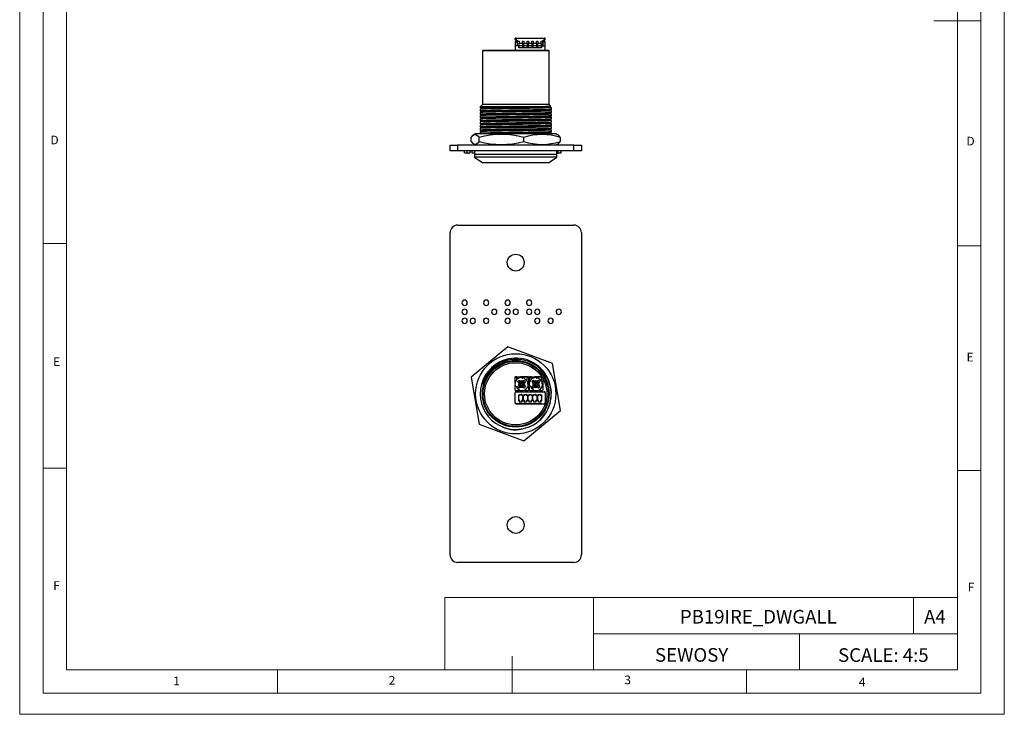
# Model space of a CAD drawing. Units: millimetres. Extents: x 0 to 263, y 0 to 371.
# Drawn here: x 0 to 263, y 0 to 185 of the extents above; entities that cross this region are included whole.
import ezdxf

# ---------------------------------------------------------------- set-up
doc = ezdxf.new("R2010")
doc.units = ezdxf.units.MM
doc.header["$LTSCALE"] = 1.25
doc.layers.add('FORMAT', color=7, linetype='Continuous')
doc.styles.add('SLDTEXTSTYLE0', font='TXT', dxfattribs={"width": 0.75})
doc.styles.add('SLDTEXTSTYLE1', font='TXT', dxfattribs={"width": 0.605})

msp = doc.modelspace()

# ---------------------------------------------------------------- linework, layer by layer
at = {"color": 7, "linetype": 'Continuous', "lineweight": 18}
for p, q in [((0.04, 371.32), (0.04, 0.07)), ((262.54, 371.32), (262.54, 0.07)), ((6.29, 365.7), (6.29, 5.7)), ((256.29, 364.49), (256.29, 5.7)), ((12.54, 11.95), (12.54, 359.45)), ((250.04, 11.95), (250.04, 359.45)), ((256.29, 185.09), (243.79, 185.09)), ((12.54, 125.7), (6.29, 125.7)), ((250.04, 125.09), (256.29, 125.09)), ((12.54, 65.7), (6.29, 65.7)), ((250.04, 65.09), (256.29, 65.09)), ((113.39, 31.22), (113.39, 11.95)), ((113.39, 31.22), (250.04, 31.22)), ((153.03, 31.22), (153.03, 11.95)), ((238.36, 31.22), (238.36, 21.58)), ((250.04, 21.58), (250.04, 31.22)), ((153.03, 21.58), (250.04, 21.58)), ((207.94, 21.58), (207.94, 11.95)), ((250.04, 21.58), (250.04, 11.95)), ((131.29, 5.7), (131.29, 15.56)), ((250.04, 11.95), (12.54, 11.95)), ((68.79, 11.95), (68.79, 5.7)), ((250.04, 11.95), (131.29, 11.95)), ((193.79, 11.95), (193.79, 5.7)), ((12.54, 5.7), (6.29, 5.7)), ((246.32, 5.7), (12.54, 5.7)), ((256.29, 5.7), (246.32, 5.7)), ((0.04, 0.07), (262.54, 0.07))]:
    msp.add_line(p, q, dxfattribs=at)
at = {"color": 7, "linetype": 'Continuous', "lineweight": 25}
for p, q in [((132.13, 180.14), (132.13, 180.44)), ((132.43, 180.44), (132.13, 180.44)), ((132.43, 179.44), (132.13, 179.44)), ((132.13, 179.44), (132.13, 178.44)), ((132.43, 180.44), (132.43, 179.84)), ((132.43, 180.44), (139.83, 180.44)), ((132.43, 179.84), (132.78, 179.84)), ((132.73, 179.24), (132.43, 179.44)), ((132.48, 179.44), (132.43, 179.44)), ((132.48, 179.4), (132.48, 179.84)), ((132.73, 178.44), (132.73, 179.24)), ((132.78, 179.84), (132.78, 179.64)), ((132.78, 179.64), (133.18, 179.64)), ((132.78, 178.44), (132.78, 179.64)), ((133.18, 179.64), (133.18, 179.09)), ((133.18, 179.09), (134.07, 179.09)), ((133.19, 178.54), (133.18, 179.09)), ((133.19, 178.54), (134.06, 178.54)), ((133.2, 178), (133.19, 178.54)), ((134.06, 178.54), (134.05, 178)), ((134.07, 179.09), (134.06, 178.54)), ((134.07, 179.09), (134.08, 179.64)), ((134.08, 179.64), (134.43, 179.64)), ((134.43, 179.64), (134.43, 179.09)), ((134.43, 179.09), (135.32, 179.09)), ((134.44, 178.54), (134.43, 179.09)), ((134.44, 178.54), (135.31, 178.54)), ((134.45, 178), (134.44, 178.54)), ((135.31, 178.54), (135.3, 178)), ((135.32, 179.09), (135.31, 178.54)), ((135.32, 179.09), (135.33, 179.64)), ((135.33, 179.64), (135.68, 179.64)), ((135.68, 179.64), (135.68, 179.09)), ((135.68, 179.09), (136.57, 179.09)), ((135.69, 178.54), (135.68, 179.09)), ((135.69, 178.54), (136.56, 178.54)), ((135.7, 178), (135.69, 178.54)), ((136.56, 178.54), (136.55, 178)), ((136.57, 179.09), (136.56, 178.54)), ((136.57, 179.09), (136.58, 179.64)), ((136.58, 179.64), (136.93, 179.64)), ((136.93, 179.64), (136.93, 179.09)), ((136.93, 179.09), (137.82, 179.09)), ((136.94, 178.54), (136.93, 179.09)), ((136.94, 178.54), (137.81, 178.54)), ((136.95, 178), (136.94, 178.54)), ((137.81, 178.54), (137.8, 178)), ((137.82, 179.09), (137.81, 178.54)), ((137.82, 179.09), (137.83, 179.64)), ((137.83, 179.64), (138.18, 179.64)), ((138.18, 179.64), (138.18, 179.09)), ((138.18, 179.09), (139.07, 179.09)), ((138.19, 178.54), (138.18, 179.09)), ((138.19, 178.54), (139.06, 178.54)), ((138.2, 178), (138.19, 178.54)), ((139.06, 178.54), (139.05, 178)), ((139.07, 179.09), (139.06, 178.54)), ((139.07, 179.09), (139.08, 179.64)), ((139.08, 179.64), (139.48, 179.64)), ((139.48, 179.84), (139.83, 179.84)), ((139.48, 179.64), (139.48, 179.84)), ((139.48, 178.44), (139.48, 179.64)), ((139.83, 179.44), (139.53, 179.24)), ((139.53, 179.24), (139.53, 178.44)), ((139.78, 179.84), (139.78, 179.4)), ((139.83, 179.44), (139.78, 179.44)), ((139.83, 179.84), (139.83, 180.44)), ((140.13, 180.44), (139.83, 180.44)), ((140.13, 179.44), (139.83, 179.44)), ((140.13, 180.14), (140.13, 180.44)), ((140.13, 178.44), (140.13, 179.44)), ((123.58, 177.24), (123.38, 177.04)), ((123.38, 177.04), (123.38, 162.74)), ((141.18, 177.04), (123.38, 177.04)), ((123.58, 177.24), (140.98, 177.24)), ((133.08, 178.44), (132.13, 178.44)), ((132.13, 178.44), (132.13, 177.24)), ((133.08, 177.84), (133.08, 178.44)), ((139.18, 177.84), (133.08, 177.84)), ((133.2, 178), (134.05, 178)), ((133.2, 177.94), (133.2, 178)), ((133.2, 177.94), (134.05, 177.94)), ((134.05, 178), (134.05, 177.94)), ((134.45, 178), (135.3, 178)), ((134.45, 177.94), (134.45, 178)), ((134.45, 177.94), (135.3, 177.94)), ((135.3, 178), (135.3, 177.94)), ((135.7, 178), (136.55, 178)), ((135.7, 177.94), (135.7, 178)), ((135.7, 177.94), (136.55, 177.94)), ((136.55, 178), (136.55, 177.94)), ((136.95, 178), (137.8, 178)), ((136.95, 177.94), (136.95, 178)), ((136.95, 177.94), (137.8, 177.94)), ((137.8, 178), (137.8, 177.94)), ((138.2, 178), (139.05, 178)), ((138.2, 177.94), (138.2, 178)), ((138.2, 177.94), (139.05, 177.94)), ((139.05, 178), (139.05, 177.94)), ((139.18, 178.44), (140.13, 178.44)), ((139.18, 178.44), (139.18, 177.84)), ((140.13, 177.24), (140.13, 178.44)), ((141.18, 177.04), (140.98, 177.24)), ((141.18, 162.74), (141.18, 177.04)), ((123.38, 162.74), (122.78, 162.14)), ((122.78, 162.14), (122.78, 161.88)), ((135.58, 162.14), (122.78, 162.14)), ((122.78, 161.47), (122.78, 161.03)), ((122.78, 160.62), (122.78, 160.18)), ((141.18, 162.74), (123.38, 162.74)), ((141.66, 162.25), (141.18, 162.74)), ((141.78, 161.45), (141.78, 161.9)), ((141.78, 160.6), (141.78, 161.05)), ((141.78, 159.75), (141.78, 160.2)), ((122.78, 159.77), (122.78, 159.33)), ((122.78, 158.92), (122.78, 158.48)), ((122.78, 158.07), (122.78, 157.63)), ((141.78, 158.9), (141.78, 159.35)), ((141.78, 158.05), (141.78, 158.5)), ((141.78, 157.2), (141.78, 157.65)), ((121.58, 154.94), (121.12, 154.71)), ((142.98, 154.94), (121.58, 154.94)), ((122.78, 157.22), (122.78, 156.78)), ((122.78, 156.37), (122.78, 155.93)), ((122.78, 155.52), (122.78, 155.08)), ((141.78, 156.35), (141.78, 156.8)), ((141.78, 155.5), (141.78, 155.95)), ((141.78, 154.94), (141.78, 155.1)), ((143.43, 154.71), (142.98, 154.94)), ((120.37, 152.94), (120.37, 153.94)), ((122.5, 152.94), (122.5, 153.94)), ((134.41, 152.94), (134.41, 153.94)), ((144.19, 152.94), (144.19, 153.94)), ((114.78, 150.44), (114.78, 151.94)), ((114.78, 151.94), (116.78, 151.94)), ((116.78, 150.44), (114.78, 150.44)), ((116.78, 151.94), (116.78, 150.44)), ((147.78, 151.94), (116.78, 151.94)), ((147.78, 150.44), (116.78, 150.44)), ((118.59, 149.84), (118.59, 150.44)), ((119.33, 149.84), (119.33, 150.44)), ((120.13, 149.84), (120.13, 150.44)), ((120.62, 149.84), (121.32, 149.75)), ((120.63, 149.84), (120.63, 150.44)), ((121.12, 152.16), (121.58, 151.94)), ((121.37, 150.22), (121.37, 150.44)), ((142.81, 150.43), (142.81, 150.44)), ((142.98, 151.94), (143.43, 152.16)), ((143.56, 149.84), (143.56, 150.44)), ((144.36, 149.84), (144.36, 150.44)), ((147.78, 150.44), (147.78, 151.94)), ((147.78, 151.94), (149.78, 151.94)), ((149.78, 150.44), (147.78, 150.44)), ((149.78, 151.94), (149.78, 150.44)), ((121.28, 149.44), (121.28, 148.69)), ((143.28, 149.44), (121.28, 149.44)), ((121.28, 148.69), (123.53, 147.24)), ((143.28, 148.69), (121.28, 148.69)), ((141.03, 147.24), (123.53, 147.24)), ((141.03, 147.24), (143.28, 148.69)), ((143.28, 148.69), (143.28, 149.44)), ((116.78, 130.58), (147.78, 130.58)), ((114.78, 42.58), (114.78, 128.58)), ((149.78, 128.58), (149.78, 42.58)), ((130.15, 98.1), (120.37, 89.99)), ((142.06, 93.68), (130.15, 98.1)), ((144.19, 81.16), (142.06, 93.68)), ((120.37, 89.99), (122.5, 77.47)), ((132.13, 90.03), (132.13, 90.08)), ((132.58, 90.08), (132.13, 90.08)), ((132.13, 88.56), (132.13, 90.03)), ((132.13, 90.03), (132.58, 90.03)), ((132.58, 90.09), (133.53, 90.09)), ((132.58, 90.05), (132.58, 90.09)), ((132.58, 89.39), (132.58, 90.05)), ((132.58, 90.05), (133.53, 90.05)), ((133.53, 90.05), (133.53, 90.09)), ((134.33, 90.08), (133.53, 90.08)), ((133.53, 89.9), (133.53, 90.05)), ((133.53, 90.03), (134.33, 90.03)), ((134.13, 89.65), (133.85, 89.93)), ((134.38, 89.89), (134.13, 89.65)), ((134.33, 90.09), (134.33, 90.05)), ((135.28, 90.09), (134.33, 90.09)), ((134.33, 90.05), (134.33, 89.84)), ((135.28, 90.05), (134.33, 90.05)), ((135.59, 88.68), (134.38, 89.89)), ((135.28, 90.09), (135.28, 90.05)), ((135.73, 90.08), (135.28, 90.08)), ((135.28, 90.05), (135.28, 89.02)), ((135.28, 90.03), (135.73, 90.03)), ((135.73, 90.08), (135.73, 90.03)), ((135.73, 90.03), (135.73, 86.58)), ((135.93, 90.03), (135.93, 90.08)), ((136.38, 90.08), (135.93, 90.08)), ((135.93, 88.56), (135.93, 90.03)), ((135.93, 90.03), (136.38, 90.03)), ((136.38, 90.09), (137.33, 90.09)), ((136.38, 90.05), (136.38, 90.09)), ((136.38, 89.39), (136.38, 90.05)), ((136.38, 90.05), (137.33, 90.05)), ((137.33, 90.05), (137.33, 90.09)), ((138.13, 90.08), (137.33, 90.08)), ((137.33, 89.9), (137.33, 90.05)), ((137.33, 90.03), (138.13, 90.03)), ((137.93, 89.65), (137.65, 89.93)), ((138.18, 89.89), (137.93, 89.65)), ((139.08, 90.09), (138.13, 90.09)), ((138.13, 90.09), (138.13, 90.05)), ((138.13, 90.05), (138.13, 89.84)), ((139.08, 90.05), (138.13, 90.05)), ((139.39, 88.68), (138.18, 89.89)), ((139.08, 90.09), (139.08, 90.05)), ((139.25, 90.08), (139.08, 90.08)), ((139.08, 90.05), (139.08, 89.02)), ((139.53, 89.62), (139.53, 86.58)), ((132.11, 87.81), (132.56, 87.36)), ((132.13, 86.58), (132.13, 87.8)), ((132.78, 88.84), (133.17, 89.23)), ((133.09, 88.53), (132.78, 88.84)), ((132.78, 87.47), (133.09, 87.78)), ((133.17, 87.08), (132.78, 87.47)), ((132.85, 88.92), (133.13, 88.82)), ((133.06, 86.86), (133.51, 86.41)), ((133.17, 88.45), (133.09, 88.53)), ((133.09, 87.78), (133.17, 87.86)), ((133.17, 89.23), (133.48, 88.92)), ((133.48, 87.39), (133.17, 87.08)), ((133.18, 86.68), (133.25, 86.68)), ((133.18, 86.38), (133.18, 86.68)), ((133.48, 88.92), (133.56, 88.84)), ((133.56, 87.47), (133.48, 87.39)), ((133.93, 88.44), (134.01, 88.43)), ((134.15, 88.84), (134.23, 88.92)), ((134.23, 87.39), (134.15, 87.47)), ((134.23, 88.92), (134.54, 89.23)), ((134.54, 87.08), (134.23, 87.39)), ((134.54, 89.23), (134.93, 88.84)), ((134.62, 88.53), (134.54, 88.45)), ((134.54, 87.86), (134.62, 87.78)), ((134.93, 87.47), (134.54, 87.08)), ((134.93, 88.84), (134.62, 88.53)), ((134.62, 87.78), (134.93, 87.47)), ((134.72, 88.82), (134.9, 88.88)), ((135.26, 89.01), (135.28, 89.02)), ((135.35, 88.43), (135.59, 88.68)), ((135.63, 88.15), (135.35, 88.43)), ((135.91, 87.81), (136.36, 87.36)), ((135.93, 86.58), (135.93, 87.8)), ((136.58, 88.84), (136.97, 89.23)), ((136.89, 88.53), (136.58, 88.84)), ((136.58, 87.47), (136.89, 87.78)), ((136.97, 87.08), (136.58, 87.47)), ((136.65, 88.92), (136.93, 88.82)), ((136.86, 86.86), (137.31, 86.41)), ((136.97, 88.45), (136.89, 88.53)), ((136.89, 87.78), (136.97, 87.86)), ((136.97, 89.23), (137.28, 88.92)), ((137.28, 87.39), (136.97, 87.08)), ((136.98, 86.68), (137.05, 86.68)), ((136.98, 86.38), (136.98, 86.68)), ((137.28, 88.92), (137.36, 88.84)), ((137.36, 87.47), (137.28, 87.39)), ((137.73, 88.44), (137.81, 88.43)), ((137.95, 88.84), (138.03, 88.92)), ((138.03, 87.39), (137.95, 87.47)), ((138.03, 88.92), (138.34, 89.23)), ((138.34, 87.08), (138.03, 87.39)), ((138.34, 89.23), (138.73, 88.84)), ((138.42, 88.53), (138.34, 88.45)), ((138.34, 87.86), (138.42, 87.78)), ((138.73, 87.47), (138.34, 87.08)), ((138.73, 88.84), (138.42, 88.53)), ((138.42, 87.78), (138.73, 87.47)), ((138.52, 88.82), (138.7, 88.88)), ((139.06, 89.01), (139.08, 89.02)), ((139.15, 88.43), (139.39, 88.68)), ((139.43, 88.15), (139.15, 88.43)), ((132.33, 86.38), (132.13, 86.58)), ((132.13, 86.08), (132.13, 85.83)), ((132.26, 86.08), (132.13, 86.08)), ((132.13, 83.23), (132.13, 85.83)), ((133.18, 86.38), (132.33, 86.38)), ((132.43, 86.13), (139.83, 86.13)), ((133.07, 85.28), (133.37, 85.28)), ((133.07, 83.72), (133.07, 85.28)), ((133.07, 85.28), (133.13, 85.23)), ((133.13, 83.78), (133.13, 85.23)), ((133.13, 85.23), (133.43, 85.23)), ((133.37, 85.43), (133.88, 85.43)), ((133.37, 85.28), (133.37, 85.43)), ((133.37, 85.43), (133.43, 85.38)), ((133.37, 85.28), (133.43, 85.23)), ((133.43, 85.23), (133.43, 85.38)), ((133.43, 85.38), (133.83, 85.38)), ((133.51, 86.33), (133.51, 86.42)), ((134.35, 86.33), (133.51, 86.33)), ((133.88, 85.43), (133.83, 85.38)), ((133.83, 85.38), (133.83, 85.23)), ((133.88, 85.28), (133.83, 85.23)), ((133.83, 85.23), (134.13, 85.23)), ((133.88, 85.43), (133.88, 85.28)), ((133.88, 85.28), (134.18, 85.28)), ((134.18, 85.28), (134.13, 85.23)), ((134.13, 85.23), (134.13, 83.78)), ((134.18, 85.28), (134.18, 83.72)), ((134.26, 86.43), (134.35, 86.43)), ((134.32, 85.28), (134.62, 85.28)), ((134.32, 83.72), (134.32, 85.28)), ((134.32, 85.28), (134.38, 85.23)), ((134.35, 86.43), (134.35, 86.33)), ((134.38, 83.78), (134.38, 85.23)), ((134.38, 85.23), (134.68, 85.23)), ((134.62, 85.43), (135.13, 85.43)), ((134.62, 85.28), (134.62, 85.43)), ((134.62, 85.43), (134.68, 85.38)), ((134.62, 85.28), (134.68, 85.23)), ((134.68, 86.58), (134.68, 86.38)), ((135.53, 86.38), (134.68, 86.38)), ((134.68, 85.38), (135.08, 85.38)), ((134.68, 85.23), (134.68, 85.38)), ((135.13, 85.43), (135.08, 85.38)), ((135.08, 85.38), (135.08, 85.23)), ((135.13, 85.28), (135.08, 85.23)), ((135.08, 85.23), (135.38, 85.23)), ((135.13, 85.43), (135.13, 85.28)), ((135.13, 85.28), (135.43, 85.28)), ((135.43, 85.28), (135.38, 85.23)), ((135.38, 85.23), (135.38, 83.78)), ((135.43, 85.28), (135.43, 83.72)), ((135.73, 86.58), (135.53, 86.38)), ((135.57, 85.28), (135.87, 85.28)), ((135.57, 83.72), (135.57, 85.28)), ((135.57, 85.28), (135.63, 85.23)), ((135.63, 83.78), (135.63, 85.23)), ((135.63, 85.23), (135.93, 85.23)), ((135.87, 85.43), (136.38, 85.43)), ((135.87, 85.28), (135.87, 85.43)), ((135.87, 85.43), (135.93, 85.38)), ((135.87, 85.28), (135.93, 85.23)), ((136.13, 86.38), (135.93, 86.58)), ((135.93, 85.38), (136.33, 85.38)), ((135.93, 85.23), (135.93, 85.38)), ((136.98, 86.38), (136.13, 86.38)), ((136.38, 85.43), (136.33, 85.38)), ((136.33, 85.38), (136.33, 85.23)), ((136.38, 85.28), (136.33, 85.23)), ((136.33, 85.23), (136.63, 85.23)), ((136.38, 85.43), (136.38, 85.28)), ((136.38, 85.28), (136.68, 85.28)), ((136.68, 85.28), (136.63, 85.23)), ((136.63, 85.23), (136.63, 83.78)), ((136.68, 85.28), (136.68, 83.72)), ((136.82, 85.28), (137.12, 85.28)), ((136.82, 83.72), (136.82, 85.28)), ((136.82, 85.28), (136.88, 85.23)), ((136.88, 85.23), (137.18, 85.23)), ((136.88, 83.78), (136.88, 85.23)), ((137.12, 85.43), (137.63, 85.43)), ((137.12, 85.28), (137.12, 85.43)), ((137.12, 85.43), (137.18, 85.38)), ((137.12, 85.28), (137.18, 85.23)), ((137.18, 85.23), (137.18, 85.38)), ((137.18, 85.38), (137.58, 85.38)), ((137.31, 86.33), (137.31, 86.42)), ((138.15, 86.33), (137.31, 86.33)), ((137.63, 85.43), (137.58, 85.38)), ((137.58, 85.38), (137.58, 85.23)), ((137.63, 85.28), (137.58, 85.23)), ((137.58, 85.23), (137.88, 85.23)), ((137.63, 85.43), (137.63, 85.28)), ((137.63, 85.28), (137.93, 85.28)), ((137.93, 85.28), (137.88, 85.23)), ((137.88, 85.23), (137.88, 83.78)), ((137.93, 85.28), (137.93, 83.72)), ((138.06, 86.43), (138.15, 86.43)), ((138.07, 85.28), (138.37, 85.28)), ((138.07, 83.72), (138.07, 85.28)), ((138.07, 85.28), (138.13, 85.23)), ((138.13, 83.78), (138.13, 85.23)), ((138.13, 85.23), (138.43, 85.23)), ((138.15, 86.43), (138.15, 86.33)), ((138.37, 85.43), (138.88, 85.43)), ((138.37, 85.28), (138.37, 85.43)), ((138.37, 85.43), (138.43, 85.38)), ((138.37, 85.28), (138.43, 85.23)), ((138.43, 85.23), (138.43, 85.38)), ((138.43, 85.38), (138.83, 85.38)), ((138.48, 86.58), (138.48, 86.38)), ((139.33, 86.38), (138.48, 86.38)), ((138.88, 85.43), (138.83, 85.38)), ((138.83, 85.38), (138.83, 85.23)), ((138.88, 85.28), (138.83, 85.23)), ((138.83, 85.23), (139.13, 85.23)), ((138.88, 85.43), (138.88, 85.28)), ((138.88, 85.28), (139.18, 85.28)), ((139.18, 85.28), (139.13, 85.23)), ((139.13, 85.23), (139.13, 83.78)), ((139.18, 85.28), (139.18, 83.72)), ((139.53, 86.58), (139.33, 86.38)), ((140.13, 86.08), (139.99, 86.08)), ((140.13, 85.83), (140.13, 86.08)), ((140.13, 85.83), (140.13, 83.23)), ((132.13, 83.23), (132.13, 82.88)), ((133.08, 82.88), (132.13, 82.88)), ((132.43, 82.93), (139.83, 82.93)), ((133.07, 83.72), (133.13, 83.78)), ((133.32, 83.72), (133.07, 83.72)), ((133.08, 82.88), (133.08, 82.93)), ((139.18, 82.88), (133.08, 82.88)), ((133.38, 83.78), (133.13, 83.78)), ((133.32, 83.72), (133.38, 83.78)), ((133.32, 83.32), (133.32, 83.72)), ((133.32, 83.32), (133.38, 83.38)), ((133.93, 83.32), (133.32, 83.32)), ((133.38, 83.38), (133.38, 83.78)), ((133.88, 83.38), (133.38, 83.38)), ((133.88, 83.78), (133.88, 83.38)), ((133.93, 83.72), (133.88, 83.78)), ((134.13, 83.78), (133.88, 83.78)), ((133.93, 83.32), (133.88, 83.38)), ((133.93, 83.72), (133.93, 83.32)), ((134.18, 83.72), (133.93, 83.72)), ((134.13, 83.78), (134.18, 83.72)), ((134.32, 83.72), (134.38, 83.78)), ((134.57, 83.72), (134.32, 83.72)), ((134.63, 83.78), (134.38, 83.78)), ((134.57, 83.72), (134.63, 83.78)), ((134.57, 83.32), (134.57, 83.72)), ((134.57, 83.32), (134.63, 83.38)), ((135.18, 83.32), (134.57, 83.32)), ((134.63, 83.38), (134.63, 83.78)), ((135.13, 83.38), (134.63, 83.38)), ((135.13, 83.78), (135.13, 83.38)), ((135.18, 83.72), (135.13, 83.78)), ((135.38, 83.78), (135.13, 83.78)), ((135.18, 83.32), (135.13, 83.38)), ((135.18, 83.72), (135.18, 83.32)), ((135.43, 83.72), (135.18, 83.72)), ((135.38, 83.78), (135.43, 83.72)), ((135.57, 83.72), (135.63, 83.78)), ((135.82, 83.72), (135.57, 83.72)), ((135.88, 83.78), (135.63, 83.78)), ((135.82, 83.72), (135.88, 83.78)), ((135.82, 83.32), (135.82, 83.72)), ((135.82, 83.32), (135.88, 83.38)), ((136.43, 83.32), (135.82, 83.32)), ((135.88, 83.38), (135.88, 83.78)), ((136.38, 83.38), (135.88, 83.38)), ((136.63, 83.78), (136.38, 83.78)), ((136.43, 83.72), (136.38, 83.78)), ((136.38, 83.78), (136.38, 83.38)), ((136.43, 83.32), (136.38, 83.38)), ((136.43, 83.72), (136.43, 83.32)), ((136.68, 83.72), (136.43, 83.72)), ((136.63, 83.78), (136.68, 83.72)), ((136.82, 83.72), (136.88, 83.78)), ((137.07, 83.72), (136.82, 83.72)), ((137.13, 83.78), (136.88, 83.78)), ((137.07, 83.72), (137.13, 83.78)), ((137.07, 83.32), (137.07, 83.72)), ((137.07, 83.32), (137.13, 83.38)), ((137.68, 83.32), (137.07, 83.32)), ((137.13, 83.38), (137.13, 83.78)), ((137.63, 83.38), (137.13, 83.38)), ((137.88, 83.78), (137.63, 83.78)), ((137.68, 83.72), (137.63, 83.78)), ((137.63, 83.78), (137.63, 83.38)), ((137.68, 83.32), (137.63, 83.38)), ((137.68, 83.72), (137.68, 83.32)), ((137.93, 83.72), (137.68, 83.72)), ((137.88, 83.78), (137.93, 83.72)), ((138.07, 83.72), (138.13, 83.78)), ((138.32, 83.72), (138.07, 83.72)), ((138.38, 83.78), (138.13, 83.78)), ((138.32, 83.72), (138.38, 83.78)), ((138.32, 83.32), (138.32, 83.72)), ((138.32, 83.32), (138.38, 83.38)), ((138.93, 83.32), (138.32, 83.32)), ((138.38, 83.38), (138.38, 83.78)), ((138.88, 83.38), (138.38, 83.38)), ((138.88, 83.78), (138.88, 83.38)), ((138.93, 83.72), (138.88, 83.78)), ((139.13, 83.78), (138.88, 83.78)), ((138.93, 83.32), (138.88, 83.38)), ((138.93, 83.72), (138.93, 83.32)), ((139.18, 83.72), (138.93, 83.72)), ((139.13, 83.78), (139.18, 83.72)), ((139.18, 82.93), (139.18, 82.88)), ((139.18, 82.88), (140.13, 82.88)), ((140.13, 82.88), (140.13, 83.23)), ((134.41, 73.05), (144.19, 81.16)), ((122.5, 77.47), (134.41, 73.05)), ((147.78, 40.58), (116.78, 40.58))]:
    msp.add_line(p, q, dxfattribs=at)
at = {"color": 1, "linetype": 'Continuous', "lineweight": 25}
msp.add_line((139.08, 90.03), (139.28, 90.03), dxfattribs=at)
at = {"color": 7, "linetype": 'Continuous', "lineweight": 25, "flags": 128}
for points in [[(135.58, 162.14), (133.94, 162.11), (132.28, 162.09), (130.44, 162.06), (128.64, 162.03), (126.98, 162.01), (125.56, 161.98), (124.39, 161.96), (123.5, 161.93), (122.96, 161.9), (122.78, 161.88), (122.8, 161.87)], [(141.76, 161.9), (141.78, 161.9), (141.6, 161.87), (141.05, 161.84), (140.17, 161.82), (138.99, 161.79), (137.57, 161.76), (135.91, 161.74), (134.11, 161.71), (132.28, 161.68), (130.44, 161.66), (128.64, 161.63), (126.98, 161.6), (125.56, 161.58), (124.39, 161.55), (123.5, 161.52), (122.96, 161.5), (122.78, 161.47)], [(122.78, 161.87), (122.95, 161.77), (123.12, 161.67)], [(123.13, 161.68), (122.95, 161.58), (122.78, 161.47)], [(141.76, 161.45), (141.6, 161.42), (141.05, 161.4), (140.17, 161.37), (138.99, 161.34), (137.98, 161.33), (136.83, 161.31), (135.58, 161.29), (133.94, 161.26), (132.28, 161.24), (130.44, 161.21), (128.64, 161.18), (126.98, 161.16), (125.56, 161.13), (124.39, 161.11), (123.5, 161.08), (122.96, 161.05), (122.78, 161.03), (122.8, 161.02)], [(141.76, 161.05), (141.78, 161.05), (141.6, 161.02), (141.05, 160.99), (140.17, 160.97), (138.99, 160.94), (137.57, 160.91), (135.91, 160.89), (134.11, 160.86), (132.28, 160.83), (130.44, 160.81), (128.64, 160.78), (126.98, 160.75), (125.56, 160.73), (124.39, 160.7), (123.5, 160.67), (122.96, 160.65), (122.78, 160.62)], [(122.78, 161.02), (122.95, 160.92), (123.12, 160.82)], [(123.13, 160.83), (122.95, 160.73), (122.78, 160.62)], [(141.76, 160.6), (141.6, 160.57), (141.05, 160.55), (140.17, 160.52), (138.99, 160.49), (137.98, 160.48), (136.83, 160.46), (135.58, 160.44), (133.94, 160.41), (132.28, 160.39), (130.44, 160.36), (128.64, 160.33), (126.98, 160.31), (125.56, 160.28), (124.39, 160.26), (123.5, 160.23), (122.96, 160.2), (122.78, 160.18), (122.8, 160.17)], [(141.76, 160.2), (141.78, 160.2), (141.6, 160.17), (141.05, 160.14), (140.17, 160.12), (138.99, 160.09), (137.57, 160.06), (135.91, 160.04), (134.11, 160.01), (132.28, 159.98), (130.44, 159.96), (128.64, 159.93), (126.98, 159.9), (125.56, 159.88), (124.39, 159.85), (123.5, 159.82), (122.96, 159.8), (122.78, 159.77)], [(122.78, 160.17), (122.95, 160.07), (123.12, 159.97)], [(141.41, 162.09), (141.25, 162.07), (140.73, 162.04), (139.88, 162.02), (138.75, 161.99), (137.38, 161.97), (135.78, 161.94), (134.05, 161.91), (132.28, 161.89), (130.51, 161.86), (128.78, 161.83), (127.18, 161.81), (125.81, 161.78), (124.68, 161.75), (123.82, 161.73), (123.3, 161.7), (123.15, 161.68)], [(141.41, 161.24), (141.25, 161.22), (140.73, 161.19), (139.88, 161.17), (138.75, 161.14), (137.38, 161.12), (135.78, 161.09), (134.05, 161.06), (132.28, 161.04), (130.51, 161.01), (128.78, 160.98), (127.18, 160.96), (125.81, 160.93), (124.68, 160.9), (123.82, 160.88), (123.3, 160.85), (123.15, 160.83)], [(141.41, 160.39), (141.25, 160.37), (140.73, 160.34), (139.88, 160.32), (138.75, 160.29), (137.38, 160.27), (135.78, 160.24), (134.05, 160.21), (132.28, 160.19), (130.51, 160.16), (128.78, 160.13), (127.18, 160.11), (125.81, 160.08), (124.68, 160.05), (123.82, 160.03), (123.3, 160), (123.15, 159.98)], [(141.65, 162.24), (141.66, 162.24), (141.47, 162.22), (141.01, 162.21), (140.32, 162.19), (139.4, 162.18), (138.28, 162.16), (137.02, 162.15), (135.58, 162.14)], [(141.42, 162.09), (141.6, 162.2), (141.66, 162.23)], [(141.42, 161.24), (141.6, 161.35), (141.77, 161.45)], [(141.42, 160.39), (141.6, 160.5), (141.77, 160.6)], [(141.77, 161.9), (141.6, 162), (141.43, 162.1)], [(141.77, 161.05), (141.6, 161.15), (141.43, 161.25)], [(141.77, 160.2), (141.6, 160.3), (141.43, 160.4)], [(123.13, 159.98), (122.95, 159.88), (122.78, 159.77)], [(141.76, 159.75), (141.6, 159.72), (141.05, 159.7), (140.17, 159.67), (138.99, 159.64), (137.98, 159.63), (136.83, 159.61), (135.58, 159.59), (133.94, 159.56), (132.28, 159.54), (130.44, 159.51), (128.64, 159.48), (126.98, 159.46), (125.56, 159.43), (124.39, 159.41), (123.5, 159.38), (122.96, 159.35), (122.78, 159.33), (122.8, 159.32)], [(141.76, 159.35), (141.78, 159.35), (141.6, 159.32), (141.05, 159.29), (140.17, 159.27), (138.99, 159.24), (137.57, 159.21), (135.91, 159.19), (134.11, 159.16), (132.28, 159.13), (130.44, 159.11), (128.64, 159.08), (126.98, 159.05), (125.56, 159.03), (124.39, 159), (123.5, 158.97), (122.96, 158.95), (122.78, 158.92)], [(122.78, 159.32), (122.95, 159.22), (123.12, 159.12)], [(123.13, 159.13), (122.95, 159.03), (122.78, 158.92)], [(141.76, 158.9), (141.6, 158.87), (141.05, 158.85), (140.17, 158.82), (138.99, 158.79), (137.98, 158.78), (136.83, 158.76), (135.58, 158.74), (133.94, 158.71), (132.28, 158.69), (130.44, 158.66), (128.64, 158.63), (126.98, 158.61), (125.56, 158.58), (124.39, 158.56), (123.5, 158.53), (122.96, 158.5), (122.78, 158.48), (122.8, 158.47)], [(141.76, 158.5), (141.78, 158.5), (141.6, 158.47), (141.05, 158.44), (140.17, 158.42), (138.99, 158.39), (137.57, 158.36), (135.91, 158.34), (134.11, 158.31), (132.28, 158.28), (130.44, 158.26), (128.64, 158.23), (126.98, 158.2), (125.56, 158.18), (124.39, 158.15), (123.5, 158.12), (122.96, 158.1), (122.78, 158.07)], [(122.78, 158.47), (122.95, 158.37), (123.12, 158.27)], [(123.13, 158.28), (122.95, 158.18), (122.78, 158.07)], [(141.76, 158.05), (141.6, 158.02), (141.05, 158), (140.17, 157.97), (138.99, 157.94), (137.98, 157.93), (136.83, 157.91), (135.58, 157.89), (133.94, 157.86), (132.28, 157.84), (130.44, 157.81), (128.64, 157.78), (126.98, 157.76), (125.56, 157.73), (124.39, 157.71), (123.5, 157.68), (122.96, 157.65), (122.78, 157.63), (122.8, 157.62)], [(141.76, 157.65), (141.78, 157.65), (141.6, 157.62), (141.05, 157.59), (140.17, 157.57), (138.99, 157.54), (137.57, 157.51), (135.91, 157.49), (134.11, 157.46), (132.28, 157.43), (130.44, 157.41), (128.64, 157.38), (126.98, 157.35), (125.56, 157.33), (124.39, 157.3), (123.5, 157.27), (122.96, 157.25), (122.78, 157.22)], [(122.78, 157.62), (122.95, 157.52), (123.12, 157.42)], [(141.41, 159.54), (141.25, 159.52), (140.73, 159.49), (139.88, 159.47), (138.75, 159.44), (137.38, 159.42), (135.78, 159.39), (134.05, 159.36), (132.28, 159.34), (130.51, 159.31), (128.78, 159.28), (127.18, 159.26), (125.81, 159.23), (124.68, 159.2), (123.82, 159.18), (123.3, 159.15), (123.15, 159.13)], [(141.41, 158.69), (141.25, 158.67), (140.73, 158.64), (139.88, 158.62), (138.75, 158.59), (137.38, 158.57), (135.78, 158.54), (134.05, 158.51), (132.28, 158.49), (130.51, 158.46), (128.78, 158.43), (127.18, 158.41), (125.81, 158.38), (124.68, 158.35), (123.82, 158.33), (123.3, 158.3), (123.15, 158.28)], [(141.41, 157.84), (141.25, 157.82), (140.73, 157.79), (139.88, 157.77), (138.75, 157.74), (137.38, 157.72), (135.78, 157.69), (134.05, 157.66), (132.28, 157.64), (130.51, 157.61), (128.78, 157.58), (127.18, 157.56), (125.81, 157.53), (124.68, 157.5), (123.82, 157.48), (123.3, 157.45), (123.15, 157.43)], [(141.42, 159.54), (141.6, 159.65), (141.77, 159.75)], [(141.42, 158.69), (141.6, 158.8), (141.77, 158.9)], [(141.42, 157.84), (141.6, 157.95), (141.77, 158.05)], [(141.77, 159.35), (141.6, 159.45), (141.43, 159.55)], [(141.77, 158.5), (141.6, 158.6), (141.43, 158.7)], [(141.77, 157.65), (141.6, 157.75), (141.43, 157.85)], [(123.13, 157.43), (122.95, 157.33), (122.78, 157.22)], [(141.76, 157.2), (141.6, 157.17), (141.05, 157.15), (140.17, 157.12), (138.99, 157.09), (137.98, 157.08), (136.83, 157.06), (135.58, 157.04), (133.94, 157.01), (132.28, 156.99), (130.44, 156.96), (128.64, 156.93), (126.98, 156.91), (125.56, 156.88), (124.39, 156.86), (123.5, 156.83), (122.96, 156.8), (122.78, 156.78), (122.8, 156.77)], [(141.76, 156.8), (141.78, 156.8), (141.6, 156.77), (141.05, 156.74), (140.17, 156.72), (138.99, 156.69), (137.57, 156.66), (135.91, 156.64), (134.11, 156.61), (132.28, 156.58), (130.44, 156.56), (128.64, 156.53), (126.98, 156.5), (125.56, 156.48), (124.39, 156.45), (123.5, 156.42), (122.96, 156.4), (122.78, 156.37)], [(122.78, 156.77), (122.95, 156.67), (123.12, 156.57)], [(123.13, 156.58), (122.95, 156.48), (122.78, 156.37)], [(141.76, 156.35), (141.6, 156.32), (141.05, 156.3), (140.17, 156.27), (138.99, 156.24), (137.98, 156.23), (136.83, 156.21), (135.58, 156.19), (133.94, 156.16), (132.28, 156.14), (130.44, 156.11), (128.64, 156.08), (126.98, 156.06), (125.56, 156.03), (124.39, 156.01), (123.5, 155.98), (122.96, 155.95), (122.78, 155.93), (122.8, 155.92)], [(141.76, 155.95), (141.78, 155.95), (141.6, 155.92), (141.05, 155.89), (140.17, 155.87), (138.99, 155.84), (137.57, 155.81), (135.91, 155.79), (134.11, 155.76), (132.28, 155.73), (130.44, 155.71), (128.64, 155.68), (126.98, 155.65), (125.56, 155.63), (124.39, 155.6), (123.5, 155.57), (122.96, 155.55), (122.78, 155.52)], [(122.78, 155.92), (122.95, 155.82), (123.12, 155.72)], [(123.13, 155.73), (122.95, 155.63), (122.78, 155.52)], [(141.76, 155.5), (141.6, 155.47), (141.05, 155.45), (140.17, 155.42), (138.99, 155.39), (137.98, 155.38), (136.83, 155.36), (135.58, 155.34), (133.94, 155.31), (132.28, 155.29), (130.44, 155.26), (128.64, 155.23), (126.98, 155.21), (125.56, 155.18), (124.39, 155.16), (123.5, 155.13), (122.96, 155.1), (122.78, 155.08), (122.8, 155.07)], [(122.78, 155.07), (122.95, 154.97), (123.02, 154.94)], [(141.41, 156.99), (141.25, 156.97), (140.73, 156.94), (139.88, 156.92), (138.75, 156.89), (137.38, 156.87), (135.78, 156.84), (134.05, 156.81), (132.28, 156.79), (130.51, 156.76), (128.78, 156.73), (127.18, 156.71), (125.81, 156.68), (124.68, 156.65), (123.82, 156.63), (123.3, 156.6), (123.15, 156.58)], [(141.41, 156.14), (141.25, 156.12), (140.73, 156.09), (139.88, 156.07), (138.75, 156.04), (137.38, 156.02), (135.78, 155.99), (134.05, 155.96), (132.28, 155.94), (130.51, 155.91), (128.78, 155.88), (127.18, 155.86), (125.81, 155.83), (124.68, 155.8), (123.82, 155.78), (123.3, 155.75), (123.15, 155.73)], [(141.41, 155.29), (141.25, 155.27), (140.73, 155.24), (139.88, 155.22), (138.75, 155.19), (137.38, 155.17), (135.78, 155.14), (134.05, 155.11), (132.28, 155.09), (130.51, 155.06), (128.78, 155.03), (127.18, 155.01), (125.81, 154.98), (124.68, 154.95), (124.12, 154.94)], [(141.76, 155.1), (141.78, 155.1), (141.6, 155.07), (141.05, 155.04), (140.17, 155.02), (138.99, 154.99), (137.57, 154.96), (135.91, 154.94), (135.84, 154.94)], [(141.42, 156.99), (141.6, 157.1), (141.77, 157.2)], [(141.42, 156.14), (141.6, 156.25), (141.77, 156.35)], [(141.42, 155.29), (141.6, 155.4), (141.77, 155.5)], [(141.77, 156.8), (141.6, 156.9), (141.43, 157)], [(141.77, 155.95), (141.6, 156.05), (141.43, 156.15)], [(141.77, 155.1), (141.6, 155.2), (141.43, 155.3)], [(120.37, 153.94), (120.89, 154.55), (121.21, 154.75), (121.55, 154.78), (121.89, 154.62), (122.23, 154.3), (122.5, 153.94)], [(122.5, 152.94), (122.23, 152.57), (121.9, 152.26), (121.57, 152.1), (121.23, 152.12), (120.89, 152.32), (120.37, 152.94)], [(118.58, 149.84), (119.36, 149.74), (120.14, 149.84)], [(118.58, 149.84), (119.36, 149.74), (120.14, 149.84)], [(143.25, 149.78), (143.59, 149.74), (144.37, 149.84)], [(143.26, 149.84), (143.47, 149.84), (143.56, 149.84)], [(143.56, 149.84), (143.83, 149.84), (144.08, 149.84), (144.25, 149.84), (144.34, 149.84), (144.36, 149.84)], [(128.68, 76.79), (129.34, 76.5), (130.91, 76.1)]]:
    msp.add_lwpolyline(points, dxfattribs=at)
at = {"color": 7, "linetype": 'Continuous', "lineweight": 25}
for centre, radius in [((132.28, 120.58), 2.25), ((132.28, 85.58), 10.7), ((132.28, 85.58), 8.9), ((132.28, 85.58), 8.7), ((132.28, 85.58), 8.3), ((133.86, 88.15), 0.7), ((133.86, 88.15), 0.571), ((133.86, 88.15), 0.318), ((137.66, 88.15), 0.7), ((137.66, 88.15), 0.572), ((137.66, 88.15), 0.318), ((132.28, 50.58), 2.25)]:
    msp.add_circle(centre, radius, dxfattribs=at)
for centre, radius, start, end in [((132.43, 180.14), 0.3, 180, 270), ((139.83, 180.14), 0.3, 270, 0), ((128.45, 132.92), 21.85, 74.1834, 105.8166), ((128.45, 173.95), 21.85, 254.1834, 285.8166), ((139.3, 139.84), 14.92, 70.8665, 109.1335), ((139.3, 167.03), 14.92, 250.8665, 289.1335), ((142.63, 153.14), 1.75, 27.2929, 62.7459), ((142.66, 153.71), 1.71, 296.9119, 333.0053), ((118.96, 366.54), 216.7, 269.9021, 270.098), ((119.73, 285.93), 136.09, 269.8317, 270.1704), ((121.01, 377.01), 227.17, 269.9042, 270.0734), ((121.78, 149.94), 0.5, 90, 270), ((142.78, 149.94), 0.5, 270, 90), ((116.78, 128.58), 2, 90, 180), ((147.78, 128.58), 2, 0, 90), ((118.66, 109.87), 0.709, 89.5728, 180.4272), ((118.66, 109.87), 0.71, 359.6843, 89.753), ((124.39, 109.87), 0.709, 89.5728, 180.4272), ((124.39, 109.87), 0.71, 359.6843, 89.753), ((130.12, 109.87), 0.709, 89.5728, 180.4272), ((130.12, 109.87), 0.71, 359.6843, 89.753), ((135.85, 109.87), 0.709, 89.5728, 180.4272), ((135.85, 109.87), 0.71, 359.6843, 89.753), ((118.66, 109.86), 0.707, 179.9981, 270.5645), ((118.66, 107.45), 0.716, 90.1408, 179.9524), ((118.66, 109.86), 0.708, 270.056, 359.944), ((118.65, 107.45), 0.719, 0.2834, 89.0607), ((124.39, 109.86), 0.707, 179.9981, 270.5645), ((124.39, 109.86), 0.708, 270.056, 359.944), ((126.57, 107.45), 0.715, 90.0839, 180.0094), ((126.56, 107.45), 0.72, 0.3341, 89.01), ((130.12, 109.86), 0.707, 179.9981, 270.5645), ((130.13, 107.45), 0.716, 90.1408, 179.9524), ((130.12, 109.86), 0.708, 270.056, 359.944), ((130.11, 107.45), 0.719, 0.2834, 89.0607), ((132.3, 107.45), 0.715, 90.0839, 180.0094), ((132.29, 107.45), 0.72, 0.3341, 89.01), ((135.85, 109.86), 0.707, 179.9981, 270.5645), ((135.86, 107.45), 0.716, 90.1408, 179.9524), ((135.86, 109.86), 0.708, 270.056, 359.944), ((135.85, 107.45), 0.719, 0.2834, 89.0607), ((138.03, 107.45), 0.715, 90.0839, 180.0094), ((138.02, 107.45), 0.72, 0.3341, 89.01), ((143.76, 107.45), 0.715, 90.0839, 180.0094), ((143.75, 107.45), 0.72, 0.3341, 89.01), ((118.66, 107.45), 0.717, 180.1919, 269.8081), ((118.66, 105.04), 0.714, 89.961, 180.039), ((118.66, 105.04), 0.709, 179.5813, 270.4187), ((118.65, 107.45), 0.717, 270.7638, 359.7989), ((118.65, 105.04), 0.717, 0.1967, 89.2407), ((118.66, 105.04), 0.711, 270.2733, 0.2893), ((120.84, 105.04), 0.713, 89.904, 180.096), ((120.83, 105.03), 0.708, 179.5406, 270.4594), ((120.83, 105.04), 0.717, 0.2474, 89.1899), ((120.83, 105.04), 0.711, 270.3111, 0.2515), ((124.39, 105.04), 0.714, 89.961, 180.039), ((124.39, 105.04), 0.709, 179.5813, 270.4187), ((124.38, 105.04), 0.717, 0.1967, 89.2407), ((124.39, 105.04), 0.711, 270.2733, 0.2893), ((126.57, 107.45), 0.716, 180.153, 269.847), ((126.56, 107.45), 0.717, 270.8009, 359.7617), ((130.13, 107.45), 0.717, 180.1919, 269.8081), ((130.13, 105.04), 0.714, 89.961, 180.039), ((130.12, 105.04), 0.709, 179.5813, 270.4187), ((130.12, 107.45), 0.717, 270.7638, 359.7989), ((130.12, 105.04), 0.717, 0.1967, 89.2407), ((130.12, 105.04), 0.711, 270.2733, 0.2893), ((132.3, 107.45), 0.716, 180.153, 269.847), ((132.29, 107.45), 0.717, 270.8009, 359.7617), ((135.86, 107.45), 0.717, 180.1919, 269.8081), ((135.85, 107.45), 0.717, 270.7638, 359.7989), ((138.03, 107.45), 0.716, 180.153, 269.847), ((138.03, 105.04), 0.713, 89.904, 180.096), ((138.03, 105.03), 0.708, 179.5406, 270.4594), ((138.02, 107.45), 0.717, 270.8009, 359.7617), ((138.02, 105.04), 0.717, 0.2474, 89.1899), ((138.03, 105.04), 0.711, 270.3111, 0.2515), ((141.59, 105.04), 0.714, 89.961, 180.039), ((141.58, 105.04), 0.709, 179.5813, 270.4187), ((141.58, 105.04), 0.717, 0.1967, 89.2407), ((141.59, 105.04), 0.711, 270.2733, 0.2893), ((143.77, 107.45), 0.716, 180.153, 269.847), ((143.75, 107.45), 0.717, 270.8009, 359.7617), ((132.28, 85.58), 9.5, 101.6833, 290.3543), ((132.51, 85.82), 9.32, 103.415, 165.7891), ((132.42, 85.44), 9.33, 289.7966, 163.4338), ((132.31, 85.62), 9.47, 310.1205, 101.9182), ((133.86, 88.15), 1.78, 90.233, 191.2397), ((137.66, 88.15), 1.78, 90.233, 191.2397), ((133.06, 87.36), 0.5, 179.5364, 270.4636), ((133.85, 88.15), 0.848, 153.8238, 206.1762), ((133.86, 88.15), 0.75, 156.5102, 203.4898), ((133.93, 88.53), 0.85, 137.5037, 160), ((133.86, 88.15), 0.8, 114.8945, 155.1055), ((133.86, 88.15), 0.8, 204.8945, 245.1055), ((133.86, 88.15), 0.75, 113.4898, 156.5102), ((133.86, 88.15), 0.75, 203.4898, 246.5102), ((133.86, 88.16), 0.848, 63.8238, 116.1762), ((133.86, 88.15), 0.848, 243.8238, 296.1762), ((133.86, 88.15), 1.78, 258.7603, 359.767), ((133.86, 88.15), 0.75, 66.5102, 113.4898), ((133.86, 88.15), 0.75, 246.5102, 293.4898), ((133.93, 88.13), 0.318, 90, 240.5773), ((133.86, 88.15), 0.75, 23.4898, 66.5102), ((133.86, 88.15), 0.75, 293.4898, 336.5102), ((133.86, 88.15), 0.8, 24.8945, 65.1055), ((133.86, 88.15), 0.8, 294.8945, 335.1055), ((133.93, 88.53), 0.85, 20, 49.2416), ((133.86, 88.15), 0.75, 336.5102, 23.4898), ((133.86, 88.15), 0.848, 333.8238, 26.1762), ((136.86, 87.36), 0.5, 179.5364, 270.4636), ((137.65, 88.15), 0.848, 153.8238, 206.1762), ((137.66, 88.15), 0.75, 156.5102, 203.4898), ((137.73, 88.53), 0.85, 137.5037, 160), ((137.66, 88.15), 0.8, 114.8945, 155.1055), ((137.66, 88.15), 0.8, 204.8945, 245.1055), ((137.66, 88.15), 0.75, 113.4898, 156.5102), ((137.66, 88.15), 0.75, 203.4898, 246.5102), ((137.66, 88.16), 0.848, 63.8238, 116.1762), ((137.66, 88.15), 0.848, 243.8238, 296.1762), ((137.66, 88.15), 1.78, 258.7603, 359.767), ((137.66, 88.15), 0.75, 66.5102, 113.4898), ((137.66, 88.15), 0.75, 246.5102, 293.4898), ((137.73, 88.13), 0.318, 90, 240.5773), ((137.66, 88.15), 0.75, 23.4898, 66.5102), ((137.66, 88.15), 0.75, 293.4898, 336.5102), ((137.66, 88.15), 0.8, 24.8945, 65.1055), ((137.66, 88.15), 0.8, 294.8945, 335.1055), ((137.73, 88.53), 0.85, 20, 49.2416), ((137.66, 88.15), 0.75, 336.5102, 23.4898), ((137.66, 88.15), 0.848, 333.8238, 26.1762), ((132.43, 85.83), 0.3, 90, 180), ((139.83, 85.83), 0.3, 0, 90), ((132.43, 83.23), 0.3, 180, 270), ((139.83, 83.23), 0.3, 270, 0), ((132.12, 83.99), 7.99, 261.2671, 284.2436), ((116.78, 42.58), 2, 180, 270), ((147.78, 42.58), 2, 270, 0)]:
    msp.add_arc(centre, radius, start, end, dxfattribs=at)

# ---------------------------------------------------------------- texts
at = {"color": 7, "linetype": 'Continuous', "lineweight": 0, "style": 'SLDTEXTSTYLE0'}
for s, insert, char_height, attachment_point in [('D', (8.25, 154.45), 2.32, 1), ('D', (252.45, 154.15), 2.32, 1), ('E', (8.97, 95.33), 2.32, 1), ('E', (252.47, 96.53), 2.32, 1), ('F', (8.99, 35.59), 2.32, 1), ('F', (252.82, 35.17), 2.32, 1), ('PB19IRE_DWGALL', (196.95, 27.92), 3.638, 2), ('A4', (244.03, 27.92), 3.638, 2), ('SCALE: 4:5', (230.29, 17.7), 3.638, 2), ('1', (40.98, 10.12), 2.32, 1), ('2', (98.43, 10.31), 2.32, 1), ('3', (161.23, 10.42), 2.32, 1), ('4', (223.76, 9.85), 2.32, 1)]:
    msp.add_mtext(s, dxfattribs=dict(at, insert=insert, char_height=char_height, attachment_point=attachment_point))
at = {"layer": 'FORMAT', "color": 7, "insert": (179.17, 17.74), "char_height": 3.638, "attachment_point": 2, "style": 'SLDTEXTSTYLE1'}
msp.add_mtext('SEWOSY', dxfattribs=at)

doc.saveas('drawing.dxf')
